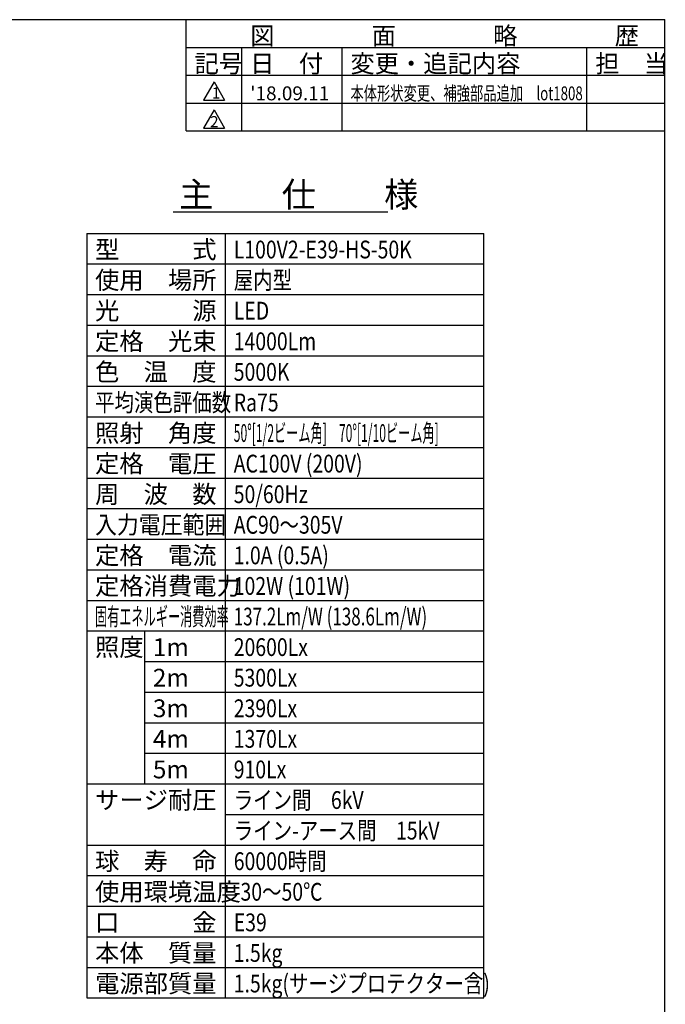
# Model space of a CAD drawing. Units: inches. Extents: x 2256 to 2670, y 76 to 361.
# Drawn here: x 2545 to 2661, y 179 to 356 of the extents above; entities that cross this region are included whole.
import ezdxf

# ---------------------------------------------------------------- set-up
doc = ezdxf.new("R2010")
doc.units = ezdxf.units.IN
doc.header["$LTSCALE"] = 0.2
doc.styles.add('高2', font='txt.shx', dxfattribs={"height": 2, "bigfont": 'bigfont.shx'})
doc.styles.add('高2.5', font='txt.shx', dxfattribs={"height": 2.5, "bigfont": 'bigfont.shx'})
doc.styles.add('高3.2', font='txt.shx', dxfattribs={"height": 3.2, "bigfont": 'bigfont.shx'})
doc.styles.add('高4.5', font='txt.shx', dxfattribs={"height": 4.5, "bigfont": 'bigfont.shx'})

msp = doc.modelspace()

# ---------------------------------------------------------------- linework, layer by layer
at = {"color": 3}
for p, q in [((2489.63, 355.66), (2660.98, 355.66)), ((2574.98, 335.66), (2574.98, 355.66)), ((2660.98, 81.66), (2660.98, 355.66)), ((2574.98, 350.66), (2660.98, 350.66)), ((2574.98, 345.66), (2660.98, 345.66)), ((2574.98, 335.66), (2660.98, 335.66)), ((2557.1, 317.22), (2557.1, 179.72)), ((2557.1, 317.22), (2628.44, 317.22)), ((2628.44, 179.72), (2628.44, 317.22)), ((2557.1, 179.72), (2628.44, 179.72))]:
    msp.add_line(p, q, dxfattribs=at)
at = {"color": 7}
for p, q in [((2584.98, 335.66), (2584.98, 350.66)), ((2602.98, 335.66), (2602.98, 350.66)), ((2646.98, 335.66), (2646.98, 350.66)), ((2579.98, 344.45), (2578.08, 341.16)), ((2579.98, 344.45), (2581.88, 341.16)), ((2574.98, 340.66), (2660.98, 340.66)), ((2578.08, 341.16), (2581.88, 341.16)), ((2579.98, 339.45), (2578.08, 336.16)), ((2579.98, 339.45), (2581.88, 336.16)), ((2578.08, 336.16), (2581.88, 336.16)), ((2582.02, 179.72), (2582.02, 317.22)), ((2557.1, 311.72), (2628.44, 311.72)), ((2557.1, 306.22), (2628.44, 306.22)), ((2557.1, 300.72), (2628.44, 300.72)), ((2557.1, 295.22), (2628.44, 295.22)), ((2557.1, 289.72), (2628.44, 289.72)), ((2557.1, 284.22), (2628.44, 284.22)), ((2557.1, 278.72), (2628.44, 278.72)), ((2557.1, 273.22), (2628.44, 273.22)), ((2557.1, 267.72), (2628.44, 267.72)), ((2557.1, 262.22), (2628.44, 262.22)), ((2557.1, 256.72), (2628.44, 256.72)), ((2557.1, 251.22), (2628.44, 251.22)), ((2557.1, 245.72), (2628.44, 245.72)), ((2567.49, 240.22), (2628.44, 240.22)), ((2567.49, 234.72), (2628.44, 234.72)), ((2567.49, 229.22), (2628.44, 229.22)), ((2567.49, 223.72), (2628.44, 223.72)), ((2557.1, 218.22), (2628.44, 218.22)), ((2582.02, 212.72), (2628.44, 212.72)), ((2557.1, 207.22), (2628.44, 207.22)), ((2557.1, 201.72), (2628.44, 201.72)), ((2557.1, 196.22), (2628.44, 196.22)), ((2557.1, 190.72), (2628.44, 190.72)), ((2557.1, 185.22), (2628.44, 185.22))]:
    msp.add_line(p, q, dxfattribs=at)
for p, q in [((2572.61, 321.09), (2611.2, 321.09)), ((2567.49, 245.72), (2567.49, 218.22))]:
    msp.add_line(p, q)

# ---------------------------------------------------------------- texts
at = {"color": 3}
for s, height, style, p in [('図\u3000\u3000\u3000\u3000面\u3000\u3000\u3000\u3000略\u3000\u3000\u3000\u3000歴', 3.2, '高3.2', (2586.48, 351.16)), ('記号', 3.2, '高3.2', (2576.48, 346.16)), ('日\u3000付', 3.2, '高3.2', (2586.48, 346.16)), ('変更・追記内容', 3.2, '高3.2', (2604.48, 346.16)), ('担\u3000当', 3.2, '高3.2', (2648.48, 346.16)), ('1', 2, '高2', (2579.59, 341.48)), ('2', 2, '高2', (2579.28, 336.31)), ('主\u3000\u3000仕\u3000\u3000様', 4.5, '高4.5', (2573.71, 321.96)), ('型\u3000\u3000\u3000式', 3.2, '高3.2', (2558.6, 312.72)), ('使用\u3000場所', 3.2, '高3.2', (2558.6, 307.22)), ('光\u3000\u3000\u3000源', 3.2, '高3.2', (2558.6, 301.72)), ('定格\u3000光束', 3.2, '高3.2', (2558.6, 296.22)), ('色\u3000温\u3000度', 3.2, '高3.2', (2558.6, 290.72)), ('照射\u3000角度', 3.2, '高3.2', (2558.6, 279.72)), ('定格\u3000電圧', 3.2, '高3.2', (2558.6, 274.22)), ('周\u3000波\u3000数', 3.2, '高3.2', (2558.6, 268.72)), ('定格\u3000電流', 3.2, '高3.2', (2558.6, 257.72)), ('定格消費電力', 3.2, '高3.2', (2558.6, 252.22)), ('照度', 3.2, '高3.2', (2558.6, 241.22)), ('1m', 3.2, '高3.2', (2568.99, 241.22)), ('2m', 3.2, '高3.2', (2568.99, 235.72)), ('3m', 3.2, '高3.2', (2568.99, 230.22)), ('4m', 3.2, '高3.2', (2568.99, 224.72)), ('5m', 3.2, '高3.2', (2568.99, 219.22)), ('サージ耐圧', 3.2, '高3.2', (2558.6, 213.72)), ('球\u3000寿\u3000命', 3.2, '高3.2', (2558.6, 202.72)), ('使用環境温度', 3.2, '高3.2', (2558.6, 197.22)), ('口\u3000\u3000\u3000金', 3.2, '高3.2', (2558.6, 191.72)), ('本体\u3000質量', 3.2, '高3.2', (2558.6, 186.22)), ('電源部質量', 3.2, '高3.2', (2558.6, 180.72))]:
    msp.add_text(s, height=height, dxfattribs=dict(at, style=style)).set_placement(p)
at = {"style": '高2.5'}
msp.add_text("'18.09.11", height=2.5, dxfattribs=at).set_placement((2586.48, 341.16))
at = {"style": '高2.5', "width": 0.7}
msp.add_text('本体形状変更、補強部品追加\u3000lot1808', height=2.5, dxfattribs=at).set_placement((2604.48, 341.16))
at = {"color": 3, "style": '高3.2'}
for s, width, p in [('L100V2-E39-HS-50K', 0.8, (2583.52, 312.72)), ('屋内型', 0.8, (2583.52, 307.22)), ('LED', 0.8, (2583.52, 301.72)), ('14000Lm', 0.8, (2583.52, 296.22)), ('5000K', 0.8, (2583.52, 290.72)), ('平均演色評価数', 0.8, (2558.6, 285.22)), ('Ra75', 0.8, (2583.52, 285.22)), ('50°[1/2ビーム角]\u300070°[1/10ビーム角]', 0.5, (2583.52, 279.72)), ('AC100V (200V)', 0.8, (2583.52, 274.22)), ('50/60Hz', 0.8, (2583.52, 268.72)), ('入力電圧範囲', 0.9, (2558.6, 263.22)), ('AC90～305V', 0.8, (2583.52, 263.22)), ('1.0A (0.5A)', 0.8, (2583.52, 257.72)), ('102W (101W)', 0.8, (2583.52, 252.22)), ('固有エネルギー消費効率', 0.5, (2558.6, 246.72)), ('137.2Lm/W (138.6Lm/W)', 0.7, (2583.52, 246.72)), ('20600Lx', 0.8, (2583.52, 241.22)), ('5300Lx', 0.8, (2583.52, 235.72)), ('2390Lx', 0.8, (2583.52, 230.22)), ('1370Lx', 0.8, (2583.52, 224.72)), ('910Lx', 0.8, (2583.52, 219.22)), ('ライン間\u30006kV', 0.8, (2583.52, 213.72)), ('ライン-アース間\u300015kV', 0.8, (2583.52, 208.22)), ('60000時間', 0.8, (2583.52, 202.72)), ('-30～50℃', 0.8, (2583.52, 197.22)), ('E39', 0.8, (2583.52, 191.72)), ('1.5kg', 0.8, (2583.52, 186.22)), ('1.5kg(サージプロテクター含)', 0.8, (2583.52, 180.72))]:
    msp.add_text(s, height=3.2, dxfattribs=dict(at, width=width)).set_placement(p)

doc.saveas('drawing.dxf')
